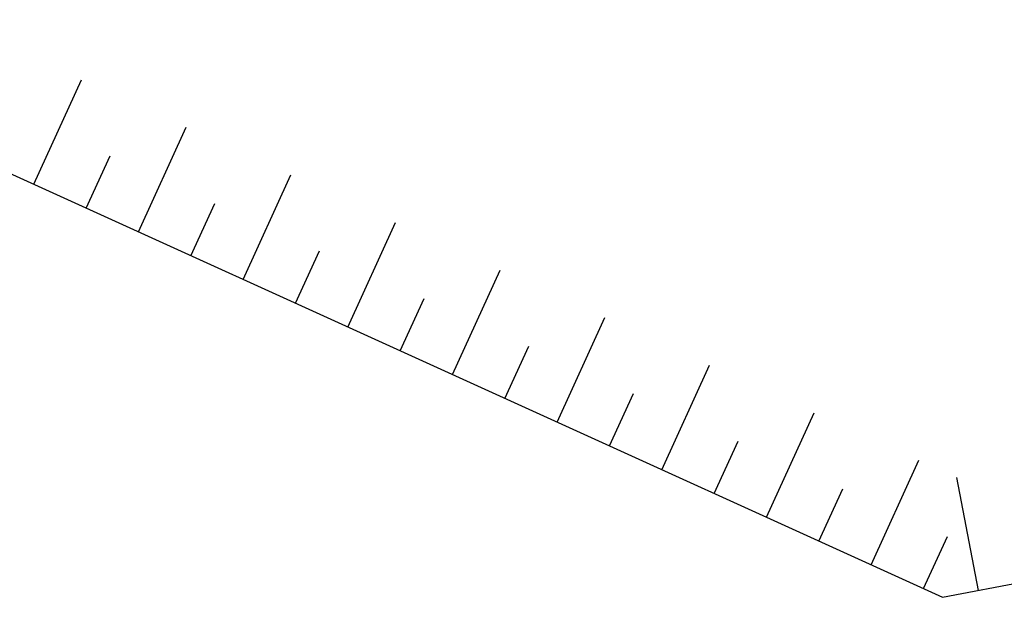
# Model space of a CAD drawing. Units: inches. Extents: x 422777 to 846128, y 2320131 to 4640455.
# Drawn here: x 423080 to 423088, y 2320215 to 2320220 of the extents above; entities that cross this region are included whole.
import ezdxf

# ---------------------------------------------------------------- set-up
doc = ezdxf.new("R2010")
doc.units = ezdxf.units.IN
doc.header["$MEASUREMENT"] = 0
doc.layers.add('TaLuy', color=165, linetype='Continuous')

msp = doc.modelspace()

# ---------------------------------------------------------------- linework, layer by layer
at = {"layer": 'TaLuy', "color": 0}
for p, q in [((423076.7775546697, 2320220.310888657, 47.92472176352405), (423087.831613839, 2320215.283707276, 47.92472176352405)), ((423081.7489004805, 2320218.050012655), (423082.1628814773, 2320218.960298179)), ((423081.7489004805, 2320218.050012655), (423082.1628814773, 2320218.960298179)), ((423081.7489004805, 2320218.050012655), (423082.1628814773, 2320218.960298179)), ((423081.7489004805, 2320218.050012655), (423082.1628814773, 2320218.960298179)), ((423081.7489004805, 2320218.050012655), (423082.1628814773, 2320218.960298179)), ((423081.7489004805, 2320218.050012655), (423082.1628814773, 2320218.960298179)), ((423081.7489004805, 2320218.050012655), (423082.1628814773, 2320218.960298179)), ((423081.7489004805, 2320218.050012655), (423082.1628814773, 2320218.960298179)), ((423081.7489004805, 2320218.050012655), (423082.1628814773, 2320218.960298179)), ((423081.7489004805, 2320218.050012655), (423082.1628814773, 2320218.960298179)), ((423081.7489004805, 2320218.050012655), (423082.1628814773, 2320218.960298179)), ((423081.7489004805, 2320218.050012655), (423082.1628814773, 2320218.960298179)), ((423081.7489004805, 2320218.050012655), (423082.1628814773, 2320218.960298179)), ((423081.7489004805, 2320218.050012655), (423082.1628814773, 2320218.960298179)), ((423081.7489004805, 2320218.050012655), (423082.1628814773, 2320218.960298179)), ((423081.7489004805, 2320218.050012655), (423082.1628814773, 2320218.960298179)), ((423081.2937577188, 2320218.257003154), (423081.5007482171, 2320218.712145915)), ((423081.2937577188, 2320218.257003154), (423081.5007482171, 2320218.712145915)), ((423081.2937577188, 2320218.257003154), (423081.5007482171, 2320218.712145915)), ((423081.2937577188, 2320218.257003154), (423081.5007482171, 2320218.712145915)), ((423081.2937577188, 2320218.257003154), (423081.5007482171, 2320218.712145915)), ((423081.2937577188, 2320218.257003154), (423081.5007482171, 2320218.712145915)), ((423081.2937577188, 2320218.257003154), (423081.5007482171, 2320218.712145915)), ((423081.2937577188, 2320218.257003154), (423081.5007482171, 2320218.712145915)), ((423081.2937577188, 2320218.257003154), (423081.5007482171, 2320218.712145915)), ((423081.2937577188, 2320218.257003154), (423081.5007482171, 2320218.712145915)), ((423081.2937577188, 2320218.257003154), (423081.5007482171, 2320218.712145915)), ((423081.2937577188, 2320218.257003154), (423081.5007482171, 2320218.712145915)), ((423081.2937577188, 2320218.257003154), (423081.5007482171, 2320218.712145915)), ((423081.2937577188, 2320218.257003154), (423081.5007482171, 2320218.712145915)), ((423081.2937577188, 2320218.257003154), (423081.5007482171, 2320218.712145915)), ((423081.2937577188, 2320218.257003154), (423081.5007482171, 2320218.712145915)), ((423084.4797570508, 2320216.808069664), (423084.8937380476, 2320217.718355188)), ((423084.4797570508, 2320216.808069664), (423084.8937380476, 2320217.718355188)), ((423084.4797570508, 2320216.808069664), (423084.8937380476, 2320217.718355188)), ((423084.4797570508, 2320216.808069664), (423084.8937380476, 2320217.718355188)), ((423084.4797570508, 2320216.808069664), (423084.8937380476, 2320217.718355188)), ((423084.4797570508, 2320216.808069664), (423084.8937380476, 2320217.718355188)), ((423084.4797570508, 2320216.808069664), (423084.8937380476, 2320217.718355188)), ((423084.4797570508, 2320216.808069664), (423084.8937380476, 2320217.718355188)), ((423084.4797570508, 2320216.808069664), (423084.8937380476, 2320217.718355188)), ((423084.4797570508, 2320216.808069664), (423084.8937380476, 2320217.718355188)), ((423084.4797570508, 2320216.808069664), (423084.8937380476, 2320217.718355188)), ((423084.4797570508, 2320216.808069664), (423084.8937380476, 2320217.718355188)), ((423084.4797570508, 2320216.808069664), (423084.8937380476, 2320217.718355188)), ((423084.4797570508, 2320216.808069664), (423084.8937380476, 2320217.718355188)), ((423084.4797570508, 2320216.808069664), (423084.8937380476, 2320217.718355188)), ((423084.4797570508, 2320216.808069664), (423084.8937380476, 2320217.718355188)), ((423085.8451853362, 2320216.18709817), (423086.0521758345, 2320216.642240931)), ((423085.8451853362, 2320216.18709817), (423086.0521758345, 2320216.642240931)), ((423085.8451853362, 2320216.18709817), (423086.0521758345, 2320216.642240931)), ((423085.8451853362, 2320216.18709817), (423086.0521758345, 2320216.642240931)), ((423085.8451853362, 2320216.18709817), (423086.0521758345, 2320216.642240931)), ((423085.8451853362, 2320216.18709817), (423086.0521758345, 2320216.642240931)), ((423085.8451853362, 2320216.18709817), (423086.0521758345, 2320216.642240931)), ((423085.8451853362, 2320216.18709817), (423086.0521758345, 2320216.642240931)), ((423085.8451853362, 2320216.18709817), (423086.0521758345, 2320216.642240931)), ((423085.8451853362, 2320216.18709817), (423086.0521758345, 2320216.642240931)), ((423085.8451853362, 2320216.18709817), (423086.0521758345, 2320216.642240931)), ((423085.8451853362, 2320216.18709817), (423086.0521758345, 2320216.642240931)), ((423085.8451853362, 2320216.18709817), (423086.0521758345, 2320216.642240931)), ((423085.8451853362, 2320216.18709817), (423086.0521758345, 2320216.642240931)), ((423085.8451853362, 2320216.18709817), (423086.0521758345, 2320216.642240931)), ((423085.8451853362, 2320216.18709817), (423086.0521758345, 2320216.642240931)), ((423087.2106136215, 2320215.566126674), (423087.6245946182, 2320216.476412198)), ((423087.2106136215, 2320215.566126674), (423087.6245946182, 2320216.476412198)), ((423087.2106136215, 2320215.566126674), (423087.6245946182, 2320216.476412198)), ((423087.2106136215, 2320215.566126674), (423087.6245946182, 2320216.476412198)), ((423087.2106136215, 2320215.566126674), (423087.6245946182, 2320216.476412198)), ((423087.2106136215, 2320215.566126674), (423087.6245946182, 2320216.476412198)), ((423087.2106136215, 2320215.566126674), (423087.6245946182, 2320216.476412198)), ((423087.2106136215, 2320215.566126674), (423087.6245946182, 2320216.476412198)), ((423087.2106136215, 2320215.566126674), (423087.6245946182, 2320216.476412198)), ((423087.2106136215, 2320215.566126674), (423087.6245946182, 2320216.476412198)), ((423087.2106136215, 2320215.566126674), (423087.6245946182, 2320216.476412198)), ((423087.2106136215, 2320215.566126674), (423087.6245946182, 2320216.476412198)), ((423087.2106136215, 2320215.566126674), (423087.6245946182, 2320216.476412198)), ((423087.2106136215, 2320215.566126674), (423087.6245946182, 2320216.476412198)), ((423087.2106136215, 2320215.566126674), (423087.6245946182, 2320216.476412198)), ((423087.2106136215, 2320215.566126674), (423087.6245946182, 2320216.476412198)), ((423087.831613839, 2320215.283707276, 47.92472176352405), (423094.062359409, 2320216.474233534, 47.92472176352405)), ((423088.1437630454, 2320215.343350512), (423087.9560854383, 2320216.325581196)), ((423088.1437630454, 2320215.343350512), (423087.9560854383, 2320216.325581196)), ((423088.1437630454, 2320215.343350512), (423087.9560854383, 2320216.325581196)), ((423088.1437630454, 2320215.343350512), (423087.9560854383, 2320216.325581196)), ((423088.1437630454, 2320215.343350512), (423087.9560854383, 2320216.325581196)), ((423088.1437630454, 2320215.343350512), (423087.9560854383, 2320216.325581196)), ((423088.1437630454, 2320215.343350512), (423087.9560854383, 2320216.325581196)), ((423088.1437630454, 2320215.343350512), (423087.9560854383, 2320216.325581196)), ((423088.1437630454, 2320215.343350512), (423087.9560854383, 2320216.325581196)), ((423088.1437630454, 2320215.343350512), (423087.9560854383, 2320216.325581196)), ((423088.1437630454, 2320215.343350512), (423087.9560854383, 2320216.325581196)), ((423088.1437630454, 2320215.343350512), (423087.9560854383, 2320216.325581196)), ((423088.1437630454, 2320215.343350512), (423087.9560854383, 2320216.325581196)), ((423088.1437630454, 2320215.343350512), (423087.9560854383, 2320216.325581196)), ((423088.1437630454, 2320215.343350512), (423087.9560854383, 2320216.325581196)), ((423088.1437630454, 2320215.343350512), (423087.9560854383, 2320216.325581196)), ((423087.6657563832, 2320215.359136176), (423087.8727468814, 2320215.814278937)), ((423087.6657563832, 2320215.359136176), (423087.8727468814, 2320215.814278937)), ((423087.6657563832, 2320215.359136176), (423087.8727468814, 2320215.814278937)), ((423087.6657563832, 2320215.359136176), (423087.8727468814, 2320215.814278937)), ((423087.6657563832, 2320215.359136176), (423087.8727468814, 2320215.814278937)), ((423087.6657563832, 2320215.359136176), (423087.8727468814, 2320215.814278937)), ((423087.6657563832, 2320215.359136176), (423087.8727468814, 2320215.814278937)), ((423087.6657563832, 2320215.359136176), (423087.8727468814, 2320215.814278937)), ((423087.6657563832, 2320215.359136176), (423087.8727468814, 2320215.814278937)), ((423087.6657563832, 2320215.359136176), (423087.8727468814, 2320215.814278937)), ((423087.6657563832, 2320215.359136176), (423087.8727468814, 2320215.814278937)), ((423087.6657563832, 2320215.359136176), (423087.8727468814, 2320215.814278937)), ((423087.6657563832, 2320215.359136176), (423087.8727468814, 2320215.814278937)), ((423087.6657563832, 2320215.359136176), (423087.8727468814, 2320215.814278937)), ((423087.6657563832, 2320215.359136176), (423087.8727468814, 2320215.814278937)), ((423087.6657563832, 2320215.359136176), (423087.8727468814, 2320215.814278937))]:
    msp.add_line(p, q, dxfattribs=at)
at = {"layer": 'TaLuy', "color": 0, "extrusion": (0.9102855234758316, -0.4139809968468738, 0)}
for p, q in [((423079.9283294335, 2320218.877974649), (423080.3423104304, 2320219.788260173)), ((423079.9283294335, 2320218.877974649), (423080.3423104304, 2320219.788260173)), ((423079.9283294335, 2320218.877974649), (423080.3423104304, 2320219.788260173)), ((423079.9283294335, 2320218.877974649), (423080.3423104304, 2320219.788260173)), ((423079.9283294335, 2320218.877974649), (423080.3423104304, 2320219.788260173)), ((423079.9283294335, 2320218.877974649), (423080.3423104304, 2320219.788260173)), ((423079.9283294335, 2320218.877974649), (423080.3423104304, 2320219.788260173)), ((423079.9283294335, 2320218.877974649), (423080.3423104304, 2320219.788260173)), ((423079.9283294335, 2320218.877974649), (423080.3423104304, 2320219.788260173)), ((423079.9283294335, 2320218.877974649), (423080.3423104304, 2320219.788260173)), ((423079.9283294335, 2320218.877974649), (423080.3423104304, 2320219.788260173)), ((423079.9283294335, 2320218.877974649), (423080.3423104304, 2320219.788260173)), ((423079.9283294335, 2320218.877974649), (423080.3423104304, 2320219.788260173)), ((423079.9283294335, 2320218.877974649), (423080.3423104304, 2320219.788260173)), ((423079.9283294335, 2320218.877974649), (423080.3423104304, 2320219.788260173)), ((423079.9283294335, 2320218.877974649), (423080.3423104304, 2320219.788260173)), ((423080.8386149571, 2320218.463993653), (423081.2525959537, 2320219.374279175)), ((423080.8386149571, 2320218.463993653), (423081.2525959537, 2320219.374279175)), ((423080.8386149571, 2320218.463993653), (423081.2525959537, 2320219.374279175)), ((423080.8386149571, 2320218.463993653), (423081.2525959537, 2320219.374279175)), ((423080.8386149571, 2320218.463993653), (423081.2525959537, 2320219.374279175)), ((423080.8386149571, 2320218.463993653), (423081.2525959537, 2320219.374279175)), ((423080.8386149571, 2320218.463993653), (423081.2525959537, 2320219.374279175)), ((423080.8386149571, 2320218.463993653), (423081.2525959537, 2320219.374279175)), ((423080.8386149571, 2320218.463993653), (423081.2525959537, 2320219.374279175)), ((423080.8386149571, 2320218.463993653), (423081.2525959537, 2320219.374279175)), ((423080.8386149571, 2320218.463993653), (423081.2525959537, 2320219.374279175)), ((423080.8386149571, 2320218.463993653), (423081.2525959537, 2320219.374279175)), ((423080.8386149571, 2320218.463993653), (423081.2525959537, 2320219.374279175)), ((423080.8386149571, 2320218.463993653), (423081.2525959537, 2320219.374279175)), ((423080.8386149571, 2320218.463993653), (423081.2525959537, 2320219.374279175)), ((423080.8386149571, 2320218.463993653), (423081.2525959537, 2320219.374279175)), ((423082.659186004, 2320217.636031658), (423083.0731670008, 2320218.546317182)), ((423082.659186004, 2320217.636031658), (423083.0731670008, 2320218.546317182)), ((423082.659186004, 2320217.636031658), (423083.0731670008, 2320218.546317182)), ((423082.659186004, 2320217.636031658), (423083.0731670008, 2320218.546317182)), ((423082.659186004, 2320217.636031658), (423083.0731670008, 2320218.546317182)), ((423082.659186004, 2320217.636031658), (423083.0731670008, 2320218.546317182)), ((423082.659186004, 2320217.636031658), (423083.0731670008, 2320218.546317182)), ((423082.659186004, 2320217.636031658), (423083.0731670008, 2320218.546317182)), ((423082.659186004, 2320217.636031658), (423083.0731670008, 2320218.546317182)), ((423082.659186004, 2320217.636031658), (423083.0731670008, 2320218.546317182)), ((423082.659186004, 2320217.636031658), (423083.0731670008, 2320218.546317182)), ((423082.659186004, 2320217.636031658), (423083.0731670008, 2320218.546317182)), ((423082.659186004, 2320217.636031658), (423083.0731670008, 2320218.546317182)), ((423082.659186004, 2320217.636031658), (423083.0731670008, 2320218.546317182)), ((423082.659186004, 2320217.636031658), (423083.0731670008, 2320218.546317182)), ((423082.659186004, 2320217.636031658), (423083.0731670008, 2320218.546317182)), ((423086.3003280979, 2320215.980107672), (423086.7143090948, 2320216.890393195)), ((423086.3003280979, 2320215.980107672), (423086.7143090948, 2320216.890393195)), ((423086.3003280979, 2320215.980107672), (423086.7143090948, 2320216.890393195)), ((423086.3003280979, 2320215.980107672), (423086.7143090948, 2320216.890393195)), ((423086.3003280979, 2320215.980107672), (423086.7143090948, 2320216.890393195)), ((423086.3003280979, 2320215.980107672), (423086.7143090948, 2320216.890393195)), ((423086.3003280979, 2320215.980107672), (423086.7143090948, 2320216.890393195)), ((423086.3003280979, 2320215.980107672), (423086.7143090948, 2320216.890393195)), ((423086.3003280979, 2320215.980107672), (423086.7143090948, 2320216.890393195)), ((423086.3003280979, 2320215.980107672), (423086.7143090948, 2320216.890393195)), ((423086.3003280979, 2320215.980107672), (423086.7143090948, 2320216.890393195)), ((423086.3003280979, 2320215.980107672), (423086.7143090948, 2320216.890393195)), ((423086.3003280979, 2320215.980107672), (423086.7143090948, 2320216.890393195)), ((423086.3003280979, 2320215.980107672), (423086.7143090948, 2320216.890393195)), ((423086.3003280979, 2320215.980107672), (423086.7143090948, 2320216.890393195)), ((423086.3003280979, 2320215.980107672), (423086.7143090948, 2320216.890393195))]:
    msp.add_line(p, q, dxfattribs=at)
at = {"layer": 'TaLuy', "color": 0, "extrusion": (0.9102855235898307, -0.4139809965962059, 0)}
for p, q in [((423080.3834721951, 2320218.67098415), (423080.5904626938, 2320219.126126913)), ((423080.3834721951, 2320218.67098415), (423080.5904626938, 2320219.126126913)), ((423080.3834721951, 2320218.67098415), (423080.5904626938, 2320219.126126913)), ((423080.3834721951, 2320218.67098415), (423080.5904626938, 2320219.126126913)), ((423080.3834721951, 2320218.67098415), (423080.5904626938, 2320219.126126913)), ((423080.3834721951, 2320218.67098415), (423080.5904626938, 2320219.126126913)), ((423080.3834721951, 2320218.67098415), (423080.5904626938, 2320219.126126913)), ((423080.3834721951, 2320218.67098415), (423080.5904626938, 2320219.126126913)), ((423080.3834721951, 2320218.67098415), (423080.5904626938, 2320219.126126913)), ((423080.3834721951, 2320218.67098415), (423080.5904626938, 2320219.126126913)), ((423080.3834721951, 2320218.67098415), (423080.5904626938, 2320219.126126913)), ((423080.3834721951, 2320218.67098415), (423080.5904626938, 2320219.126126913)), ((423080.3834721951, 2320218.67098415), (423080.5904626938, 2320219.126126913)), ((423080.3834721951, 2320218.67098415), (423080.5904626938, 2320219.126126913)), ((423080.3834721951, 2320218.67098415), (423080.5904626938, 2320219.126126913)), ((423080.3834721951, 2320218.67098415), (423080.5904626938, 2320219.126126913)), ((423086.7554708599, 2320215.773117173), (423086.962461358, 2320216.228259934)), ((423086.7554708599, 2320215.773117173), (423086.962461358, 2320216.228259934)), ((423086.7554708599, 2320215.773117173), (423086.962461358, 2320216.228259934)), ((423086.7554708599, 2320215.773117173), (423086.962461358, 2320216.228259934)), ((423086.7554708599, 2320215.773117173), (423086.962461358, 2320216.228259934)), ((423086.7554708599, 2320215.773117173), (423086.962461358, 2320216.228259934)), ((423086.7554708599, 2320215.773117173), (423086.962461358, 2320216.228259934)), ((423086.7554708599, 2320215.773117173), (423086.962461358, 2320216.228259934)), ((423086.7554708599, 2320215.773117173), (423086.962461358, 2320216.228259934)), ((423086.7554708599, 2320215.773117173), (423086.962461358, 2320216.228259934)), ((423086.7554708599, 2320215.773117173), (423086.962461358, 2320216.228259934)), ((423086.7554708599, 2320215.773117173), (423086.962461358, 2320216.228259934)), ((423086.7554708599, 2320215.773117173), (423086.962461358, 2320216.228259934)), ((423086.7554708599, 2320215.773117173), (423086.962461358, 2320216.228259934)), ((423086.7554708599, 2320215.773117173), (423086.962461358, 2320216.228259934)), ((423086.7554708599, 2320215.773117173), (423086.962461358, 2320216.228259934))]:
    msp.add_line(p, q, dxfattribs=at)
at = {"layer": 'TaLuy', "color": 0, "extrusion": (0.9102855234318684, -0.4139809969435425, 0)}
for p, q in [((423082.2040432424, 2320217.843022157), (423082.4110337408, 2320218.298164919)), ((423082.2040432424, 2320217.843022157), (423082.4110337408, 2320218.298164919)), ((423082.2040432424, 2320217.843022157), (423082.4110337408, 2320218.298164919)), ((423082.2040432424, 2320217.843022157), (423082.4110337408, 2320218.298164919)), ((423082.2040432424, 2320217.843022157), (423082.4110337408, 2320218.298164919)), ((423082.2040432424, 2320217.843022157), (423082.4110337408, 2320218.298164919)), ((423082.2040432424, 2320217.843022157), (423082.4110337408, 2320218.298164919)), ((423082.2040432424, 2320217.843022157), (423082.4110337408, 2320218.298164919)), ((423082.2040432424, 2320217.843022157), (423082.4110337408, 2320218.298164919)), ((423082.2040432424, 2320217.843022157), (423082.4110337408, 2320218.298164919)), ((423082.2040432424, 2320217.843022157), (423082.4110337408, 2320218.298164919)), ((423082.2040432424, 2320217.843022157), (423082.4110337408, 2320218.298164919)), ((423082.2040432424, 2320217.843022157), (423082.4110337408, 2320218.298164919)), ((423082.2040432424, 2320217.843022157), (423082.4110337408, 2320218.298164919)), ((423082.2040432424, 2320217.843022157), (423082.4110337408, 2320218.298164919)), ((423082.2040432424, 2320217.843022157), (423082.4110337408, 2320218.298164919)), ((423083.5694715276, 2320217.222050662), (423083.9834525245, 2320218.132336185)), ((423083.5694715276, 2320217.222050662), (423083.9834525245, 2320218.132336185)), ((423083.5694715276, 2320217.222050662), (423083.9834525245, 2320218.132336185)), ((423083.5694715276, 2320217.222050662), (423083.9834525245, 2320218.132336185)), ((423083.5694715276, 2320217.222050662), (423083.9834525245, 2320218.132336185)), ((423083.5694715276, 2320217.222050662), (423083.9834525245, 2320218.132336185)), ((423083.5694715276, 2320217.222050662), (423083.9834525245, 2320218.132336185)), ((423083.5694715276, 2320217.222050662), (423083.9834525245, 2320218.132336185)), ((423083.5694715276, 2320217.222050662), (423083.9834525245, 2320218.132336185)), ((423083.5694715276, 2320217.222050662), (423083.9834525245, 2320218.132336185)), ((423083.5694715276, 2320217.222050662), (423083.9834525245, 2320218.132336185)), ((423083.5694715276, 2320217.222050662), (423083.9834525245, 2320218.132336185)), ((423083.5694715276, 2320217.222050662), (423083.9834525245, 2320218.132336185)), ((423083.5694715276, 2320217.222050662), (423083.9834525245, 2320218.132336185)), ((423083.5694715276, 2320217.222050662), (423083.9834525245, 2320218.132336185)), ((423083.5694715276, 2320217.222050662), (423083.9834525245, 2320218.132336185)), ((423084.0246142891, 2320217.015060163), (423084.2316047876, 2320217.470202925)), ((423084.0246142891, 2320217.015060163), (423084.2316047876, 2320217.470202925)), ((423084.0246142891, 2320217.015060163), (423084.2316047876, 2320217.470202925)), ((423084.0246142891, 2320217.015060163), (423084.2316047876, 2320217.470202925)), ((423084.0246142891, 2320217.015060163), (423084.2316047876, 2320217.470202925)), ((423084.0246142891, 2320217.015060163), (423084.2316047876, 2320217.470202925)), ((423084.0246142891, 2320217.015060163), (423084.2316047876, 2320217.470202925)), ((423084.0246142891, 2320217.015060163), (423084.2316047876, 2320217.470202925)), ((423084.0246142891, 2320217.015060163), (423084.2316047876, 2320217.470202925)), ((423084.0246142891, 2320217.015060163), (423084.2316047876, 2320217.470202925)), ((423084.0246142891, 2320217.015060163), (423084.2316047876, 2320217.470202925)), ((423084.0246142891, 2320217.015060163), (423084.2316047876, 2320217.470202925)), ((423084.0246142891, 2320217.015060163), (423084.2316047876, 2320217.470202925)), ((423084.0246142891, 2320217.015060163), (423084.2316047876, 2320217.470202925)), ((423084.0246142891, 2320217.015060163), (423084.2316047876, 2320217.470202925)), ((423084.0246142891, 2320217.015060163), (423084.2316047876, 2320217.470202925))]:
    msp.add_line(p, q, dxfattribs=at)
at = {"layer": 'TaLuy', "color": 0, "extrusion": (0.910285523747793, -0.4139809962488692, 0)}
msp.add_line((423083.1143287659, 2320217.42904116), (423083.3213192642, 2320217.884183922), dxfattribs=at)
msp.add_line((423083.1143287659, 2320217.42904116), (423083.3213192642, 2320217.884183922), dxfattribs=at)
msp.add_line((423083.1143287659, 2320217.42904116), (423083.3213192642, 2320217.884183922), dxfattribs=at)
msp.add_line((423083.1143287659, 2320217.42904116), (423083.3213192642, 2320217.884183922), dxfattribs=at)
msp.add_line((423083.1143287659, 2320217.42904116), (423083.3213192642, 2320217.884183922), dxfattribs=at)
msp.add_line((423083.1143287659, 2320217.42904116), (423083.3213192642, 2320217.884183922), dxfattribs=at)
msp.add_line((423083.1143287659, 2320217.42904116), (423083.3213192642, 2320217.884183922), dxfattribs=at)
msp.add_line((423083.1143287659, 2320217.42904116), (423083.3213192642, 2320217.884183922), dxfattribs=at)
msp.add_line((423083.1143287659, 2320217.42904116), (423083.3213192642, 2320217.884183922), dxfattribs=at)
msp.add_line((423083.1143287659, 2320217.42904116), (423083.3213192642, 2320217.884183922), dxfattribs=at)
msp.add_line((423083.1143287659, 2320217.42904116), (423083.3213192642, 2320217.884183922), dxfattribs=at)
msp.add_line((423083.1143287659, 2320217.42904116), (423083.3213192642, 2320217.884183922), dxfattribs=at)
msp.add_line((423083.1143287659, 2320217.42904116), (423083.3213192642, 2320217.884183922), dxfattribs=at)
msp.add_line((423083.1143287659, 2320217.42904116), (423083.3213192642, 2320217.884183922), dxfattribs=at)
msp.add_line((423083.1143287659, 2320217.42904116), (423083.3213192642, 2320217.884183922), dxfattribs=at)
msp.add_line((423083.1143287659, 2320217.42904116), (423083.3213192642, 2320217.884183922), dxfattribs=at)
at = {"layer": 'TaLuy', "color": 0, "extrusion": (0.9102855235108495, -0.4139809967698743, 0)}
msp.add_line((423085.3900425744, 2320216.394088667), (423085.804023571, 2320217.30437419), dxfattribs=at)
msp.add_line((423085.3900425744, 2320216.394088667), (423085.804023571, 2320217.30437419), dxfattribs=at)
msp.add_line((423085.3900425744, 2320216.394088667), (423085.804023571, 2320217.30437419), dxfattribs=at)
msp.add_line((423085.3900425744, 2320216.394088667), (423085.804023571, 2320217.30437419), dxfattribs=at)
msp.add_line((423085.3900425744, 2320216.394088667), (423085.804023571, 2320217.30437419), dxfattribs=at)
msp.add_line((423085.3900425744, 2320216.394088667), (423085.804023571, 2320217.30437419), dxfattribs=at)
msp.add_line((423085.3900425744, 2320216.394088667), (423085.804023571, 2320217.30437419), dxfattribs=at)
msp.add_line((423085.3900425744, 2320216.394088667), (423085.804023571, 2320217.30437419), dxfattribs=at)
msp.add_line((423085.3900425744, 2320216.394088667), (423085.804023571, 2320217.30437419), dxfattribs=at)
msp.add_line((423085.3900425744, 2320216.394088667), (423085.804023571, 2320217.30437419), dxfattribs=at)
msp.add_line((423085.3900425744, 2320216.394088667), (423085.804023571, 2320217.30437419), dxfattribs=at)
msp.add_line((423085.3900425744, 2320216.394088667), (423085.804023571, 2320217.30437419), dxfattribs=at)
msp.add_line((423085.3900425744, 2320216.394088667), (423085.804023571, 2320217.30437419), dxfattribs=at)
msp.add_line((423085.3900425744, 2320216.394088667), (423085.804023571, 2320217.30437419), dxfattribs=at)
msp.add_line((423085.3900425744, 2320216.394088667), (423085.804023571, 2320217.30437419), dxfattribs=at)
msp.add_line((423085.3900425744, 2320216.394088667), (423085.804023571, 2320217.30437419), dxfattribs=at)
at = {"layer": 'TaLuy', "color": 0, "extrusion": (0.9102855232739061, -0.4139809972908793, 0)}
msp.add_line((423084.9348998127, 2320216.601079167), (423085.1418903112, 2320217.056221928), dxfattribs=at)
msp.add_line((423084.9348998127, 2320216.601079167), (423085.1418903112, 2320217.056221928), dxfattribs=at)
msp.add_line((423084.9348998127, 2320216.601079167), (423085.1418903112, 2320217.056221928), dxfattribs=at)
msp.add_line((423084.9348998127, 2320216.601079167), (423085.1418903112, 2320217.056221928), dxfattribs=at)
msp.add_line((423084.9348998127, 2320216.601079167), (423085.1418903112, 2320217.056221928), dxfattribs=at)
msp.add_line((423084.9348998127, 2320216.601079167), (423085.1418903112, 2320217.056221928), dxfattribs=at)
msp.add_line((423084.9348998127, 2320216.601079167), (423085.1418903112, 2320217.056221928), dxfattribs=at)
msp.add_line((423084.9348998127, 2320216.601079167), (423085.1418903112, 2320217.056221928), dxfattribs=at)
msp.add_line((423084.9348998127, 2320216.601079167), (423085.1418903112, 2320217.056221928), dxfattribs=at)
msp.add_line((423084.9348998127, 2320216.601079167), (423085.1418903112, 2320217.056221928), dxfattribs=at)
msp.add_line((423084.9348998127, 2320216.601079167), (423085.1418903112, 2320217.056221928), dxfattribs=at)
msp.add_line((423084.9348998127, 2320216.601079167), (423085.1418903112, 2320217.056221928), dxfattribs=at)
msp.add_line((423084.9348998127, 2320216.601079167), (423085.1418903112, 2320217.056221928), dxfattribs=at)
msp.add_line((423084.9348998127, 2320216.601079167), (423085.1418903112, 2320217.056221928), dxfattribs=at)
msp.add_line((423084.9348998127, 2320216.601079167), (423085.1418903112, 2320217.056221928), dxfattribs=at)
msp.add_line((423084.9348998127, 2320216.601079167), (423085.1418903112, 2320217.056221928), dxfattribs=at)
at = {"layer": 'TaLuy', "color": 0, "extrusion": (0.9102855234758316, -0.4139809968468738, 0)}
for elevation in [-575402.9899754048, -575402.9899754048, -575402.9899754048, -575402.9899754048, -575402.9899754048, -575402.9899754048, -575402.9899754048, -575402.9899754048, -575402.9899754048, -575402.9899754048, -575402.9899754048, -575402.9899754048, -575402.9899754048, -575402.9899754048, -575402.9899754048, -575402.9899754048, -575401.9899754048, -575401.9899754048, -575401.9899754048, -575401.9899754048, -575401.9899754048, -575401.9899754048, -575401.9899754048, -575401.9899754048, -575401.9899754048, -575401.9899754048, -575401.9899754048, -575401.9899754048, -575401.9899754048, -575401.9899754048, -575401.9899754048, -575401.9899754048, -575399.9899754046, -575399.9899754046, -575399.9899754046, -575399.9899754046, -575399.9899754046, -575399.9899754046, -575399.9899754046, -575399.9899754046, -575399.9899754046, -575399.9899754046, -575399.9899754046, -575399.9899754046, -575399.9899754046, -575399.9899754046, -575399.9899754046, -575399.9899754046, -575395.9899754048, -575395.9899754048, -575395.9899754048, -575395.9899754048, -575395.9899754048, -575395.9899754048, -575395.9899754048, -575395.9899754048, -575395.9899754048, -575395.9899754048, -575395.9899754048, -575395.9899754048, -575395.9899754048, -575395.9899754048, -575395.9899754048, -575395.9899754048]:
    msp.add_lwpolyline([(2287208.706391383, 0), (2287209.706391383, 0)], dxfattribs=dict(at, elevation=elevation))
at = {"layer": 'TaLuy', "color": 0, "extrusion": (0.9102855235898307, -0.4139809965962059, 0)}
for points, elevation in [([(2287208.706549833, 0), (2287209.206549834, 0)], -575402.4893455695), ([(2287208.706549833, 0), (2287209.206549834, 0)], -575402.4893455695), ([(2287208.706549833, 0), (2287209.206549834, 0)], -575402.4893455695), ([(2287208.706549833, 0), (2287209.206549834, 0)], -575402.4893455695), ([(2287208.706549833, 0), (2287209.206549834, 0)], -575402.4893455695), ([(2287208.706549833, 0), (2287209.206549834, 0)], -575402.4893455695), ([(2287208.706549833, 0), (2287209.206549834, 0)], -575402.4893455695), ([(2287208.706549833, 0), (2287209.206549834, 0)], -575402.4893455695), ([(2287208.706549833, 0), (2287209.206549834, 0)], -575402.4893455695), ([(2287208.706549833, 0), (2287209.206549834, 0)], -575402.4893455695), ([(2287208.706549833, 0), (2287209.206549834, 0)], -575402.4893455695), ([(2287208.706549833, 0), (2287209.206549834, 0)], -575402.4893455695), ([(2287208.706549833, 0), (2287209.206549834, 0)], -575402.4893455695), ([(2287208.706549833, 0), (2287209.206549834, 0)], -575402.4893455695), ([(2287208.706549833, 0), (2287209.206549834, 0)], -575402.4893455695), ([(2287208.706549833, 0), (2287209.206549834, 0)], -575402.4893455695), ([(2287208.706549832, 0), (2287209.206549831, 0)], -575395.4893455694), ([(2287208.706549832, 0), (2287209.206549831, 0)], -575395.4893455694), ([(2287208.706549832, 0), (2287209.206549831, 0)], -575395.4893455694), ([(2287208.706549832, 0), (2287209.206549831, 0)], -575395.4893455694), ([(2287208.706549832, 0), (2287209.206549831, 0)], -575395.4893455694), ([(2287208.706549832, 0), (2287209.206549831, 0)], -575395.4893455694), ([(2287208.706549832, 0), (2287209.206549831, 0)], -575395.4893455694), ([(2287208.706549832, 0), (2287209.206549831, 0)], -575395.4893455694), ([(2287208.706549832, 0), (2287209.206549831, 0)], -575395.4893455694), ([(2287208.706549832, 0), (2287209.206549831, 0)], -575395.4893455694), ([(2287208.706549832, 0), (2287209.206549831, 0)], -575395.4893455694), ([(2287208.706549832, 0), (2287209.206549831, 0)], -575395.4893455694), ([(2287208.706549832, 0), (2287209.206549831, 0)], -575395.4893455694), ([(2287208.706549832, 0), (2287209.206549831, 0)], -575395.4893455694), ([(2287208.706549832, 0), (2287209.206549831, 0)], -575395.4893455694), ([(2287208.706549832, 0), (2287209.206549831, 0)], -575395.4893455694)]:
    msp.add_lwpolyline(points, dxfattribs=dict(at, elevation=elevation))
at = {"layer": 'TaLuy', "color": 0}
for points in [[(423081.7489004805, 2320218.050012655), (423082.1628814773, 2320218.960298179)], [(423081.7489004805, 2320218.050012655), (423082.1628814773, 2320218.960298179)], [(423081.7489004805, 2320218.050012655), (423082.1628814773, 2320218.960298179)], [(423081.7489004805, 2320218.050012655), (423082.1628814773, 2320218.960298179)], [(423081.7489004805, 2320218.050012655), (423082.1628814773, 2320218.960298179)], [(423081.7489004805, 2320218.050012655), (423082.1628814773, 2320218.960298179)], [(423081.7489004805, 2320218.050012655), (423082.1628814773, 2320218.960298179)], [(423081.7489004805, 2320218.050012655), (423082.1628814773, 2320218.960298179)], [(423081.7489004805, 2320218.050012655), (423082.1628814773, 2320218.960298179)], [(423081.7489004805, 2320218.050012655), (423082.1628814773, 2320218.960298179)], [(423081.7489004805, 2320218.050012655), (423082.1628814773, 2320218.960298179)], [(423081.7489004805, 2320218.050012655), (423082.1628814773, 2320218.960298179)], [(423081.7489004805, 2320218.050012655), (423082.1628814773, 2320218.960298179)], [(423081.7489004805, 2320218.050012655), (423082.1628814773, 2320218.960298179)], [(423081.7489004805, 2320218.050012655), (423082.1628814773, 2320218.960298179)], [(423081.7489004805, 2320218.050012655), (423082.1628814773, 2320218.960298179)], [(423081.2937577188, 2320218.257003154), (423081.5007482171, 2320218.712145915)], [(423081.2937577188, 2320218.257003154), (423081.5007482171, 2320218.712145915)], [(423081.2937577188, 2320218.257003154), (423081.5007482171, 2320218.712145915)], [(423081.2937577188, 2320218.257003154), (423081.5007482171, 2320218.712145915)], [(423081.2937577188, 2320218.257003154), (423081.5007482171, 2320218.712145915)], [(423081.2937577188, 2320218.257003154), (423081.5007482171, 2320218.712145915)], [(423081.2937577188, 2320218.257003154), (423081.5007482171, 2320218.712145915)], [(423081.2937577188, 2320218.257003154), (423081.5007482171, 2320218.712145915)], [(423081.2937577188, 2320218.257003154), (423081.5007482171, 2320218.712145915)], [(423081.2937577188, 2320218.257003154), (423081.5007482171, 2320218.712145915)], [(423081.2937577188, 2320218.257003154), (423081.5007482171, 2320218.712145915)], [(423081.2937577188, 2320218.257003154), (423081.5007482171, 2320218.712145915)], [(423081.2937577188, 2320218.257003154), (423081.5007482171, 2320218.712145915)], [(423081.2937577188, 2320218.257003154), (423081.5007482171, 2320218.712145915)], [(423081.2937577188, 2320218.257003154), (423081.5007482171, 2320218.712145915)], [(423081.2937577188, 2320218.257003154), (423081.5007482171, 2320218.712145915)], [(423084.4797570508, 2320216.808069664), (423084.8937380476, 2320217.718355188)], [(423084.4797570508, 2320216.808069664), (423084.8937380476, 2320217.718355188)], [(423084.4797570508, 2320216.808069664), (423084.8937380476, 2320217.718355188)], [(423084.4797570508, 2320216.808069664), (423084.8937380476, 2320217.718355188)], [(423084.4797570508, 2320216.808069664), (423084.8937380476, 2320217.718355188)], [(423084.4797570508, 2320216.808069664), (423084.8937380476, 2320217.718355188)], [(423084.4797570508, 2320216.808069664), (423084.8937380476, 2320217.718355188)], [(423084.4797570508, 2320216.808069664), (423084.8937380476, 2320217.718355188)], [(423084.4797570508, 2320216.808069664), (423084.8937380476, 2320217.718355188)], [(423084.4797570508, 2320216.808069664), (423084.8937380476, 2320217.718355188)], [(423084.4797570508, 2320216.808069664), (423084.8937380476, 2320217.718355188)], [(423084.4797570508, 2320216.808069664), (423084.8937380476, 2320217.718355188)], [(423084.4797570508, 2320216.808069664), (423084.8937380476, 2320217.718355188)], [(423084.4797570508, 2320216.808069664), (423084.8937380476, 2320217.718355188)], [(423084.4797570508, 2320216.808069664), (423084.8937380476, 2320217.718355188)], [(423084.4797570508, 2320216.808069664), (423084.8937380476, 2320217.718355188)], [(423085.8451853362, 2320216.18709817), (423086.0521758345, 2320216.642240931)], [(423085.8451853362, 2320216.18709817), (423086.0521758345, 2320216.642240931)], [(423085.8451853362, 2320216.18709817), (423086.0521758345, 2320216.642240931)], [(423085.8451853362, 2320216.18709817), (423086.0521758345, 2320216.642240931)], [(423085.8451853362, 2320216.18709817), (423086.0521758345, 2320216.642240931)], [(423085.8451853362, 2320216.18709817), (423086.0521758345, 2320216.642240931)], [(423085.8451853362, 2320216.18709817), (423086.0521758345, 2320216.642240931)], [(423085.8451853362, 2320216.18709817), (423086.0521758345, 2320216.642240931)], [(423085.8451853362, 2320216.18709817), (423086.0521758345, 2320216.642240931)], [(423085.8451853362, 2320216.18709817), (423086.0521758345, 2320216.642240931)], [(423085.8451853362, 2320216.18709817), (423086.0521758345, 2320216.642240931)], [(423085.8451853362, 2320216.18709817), (423086.0521758345, 2320216.642240931)], [(423085.8451853362, 2320216.18709817), (423086.0521758345, 2320216.642240931)], [(423085.8451853362, 2320216.18709817), (423086.0521758345, 2320216.642240931)], [(423085.8451853362, 2320216.18709817), (423086.0521758345, 2320216.642240931)], [(423085.8451853362, 2320216.18709817), (423086.0521758345, 2320216.642240931)], [(423087.2106136215, 2320215.566126674), (423087.6245946182, 2320216.476412198)], [(423087.2106136215, 2320215.566126674), (423087.6245946182, 2320216.476412198)], [(423087.2106136215, 2320215.566126674), (423087.6245946182, 2320216.476412198)], [(423087.2106136215, 2320215.566126674), (423087.6245946182, 2320216.476412198)], [(423087.2106136215, 2320215.566126674), (423087.6245946182, 2320216.476412198)], [(423087.2106136215, 2320215.566126674), (423087.6245946182, 2320216.476412198)], [(423087.2106136215, 2320215.566126674), (423087.6245946182, 2320216.476412198)], [(423087.2106136215, 2320215.566126674), (423087.6245946182, 2320216.476412198)], [(423087.2106136215, 2320215.566126674), (423087.6245946182, 2320216.476412198)], [(423087.2106136215, 2320215.566126674), (423087.6245946182, 2320216.476412198)], [(423087.2106136215, 2320215.566126674), (423087.6245946182, 2320216.476412198)], [(423087.2106136215, 2320215.566126674), (423087.6245946182, 2320216.476412198)], [(423087.2106136215, 2320215.566126674), (423087.6245946182, 2320216.476412198)], [(423087.2106136215, 2320215.566126674), (423087.6245946182, 2320216.476412198)], [(423087.2106136215, 2320215.566126674), (423087.6245946182, 2320216.476412198)], [(423087.2106136215, 2320215.566126674), (423087.6245946182, 2320216.476412198)], [(423088.1437630454, 2320215.343350512), (423087.9560854383, 2320216.325581196)], [(423088.1437630454, 2320215.343350512), (423087.9560854383, 2320216.325581196)], [(423088.1437630454, 2320215.343350512), (423087.9560854383, 2320216.325581196)], [(423088.1437630454, 2320215.343350512), (423087.9560854383, 2320216.325581196)], [(423088.1437630454, 2320215.343350512), (423087.9560854383, 2320216.325581196)], [(423088.1437630454, 2320215.343350512), (423087.9560854383, 2320216.325581196)], [(423088.1437630454, 2320215.343350512), (423087.9560854383, 2320216.325581196)], [(423088.1437630454, 2320215.343350512), (423087.9560854383, 2320216.325581196)], [(423088.1437630454, 2320215.343350512), (423087.9560854383, 2320216.325581196)], [(423088.1437630454, 2320215.343350512), (423087.9560854383, 2320216.325581196)], [(423088.1437630454, 2320215.343350512), (423087.9560854383, 2320216.325581196)], [(423088.1437630454, 2320215.343350512), (423087.9560854383, 2320216.325581196)], [(423088.1437630454, 2320215.343350512), (423087.9560854383, 2320216.325581196)], [(423088.1437630454, 2320215.343350512), (423087.9560854383, 2320216.325581196)], [(423088.1437630454, 2320215.343350512), (423087.9560854383, 2320216.325581196)], [(423088.1437630454, 2320215.343350512), (423087.9560854383, 2320216.325581196)], [(423087.6657563832, 2320215.359136176), (423087.8727468814, 2320215.814278937)], [(423087.6657563832, 2320215.359136176), (423087.8727468814, 2320215.814278937)], [(423087.6657563832, 2320215.359136176), (423087.8727468814, 2320215.814278937)], [(423087.6657563832, 2320215.359136176), (423087.8727468814, 2320215.814278937)], [(423087.6657563832, 2320215.359136176), (423087.8727468814, 2320215.814278937)], [(423087.6657563832, 2320215.359136176), (423087.8727468814, 2320215.814278937)], [(423087.6657563832, 2320215.359136176), (423087.8727468814, 2320215.814278937)], [(423087.6657563832, 2320215.359136176), (423087.8727468814, 2320215.814278937)], [(423087.6657563832, 2320215.359136176), (423087.8727468814, 2320215.814278937)], [(423087.6657563832, 2320215.359136176), (423087.8727468814, 2320215.814278937)], [(423087.6657563832, 2320215.359136176), (423087.8727468814, 2320215.814278937)], [(423087.6657563832, 2320215.359136176), (423087.8727468814, 2320215.814278937)], [(423087.6657563832, 2320215.359136176), (423087.8727468814, 2320215.814278937)], [(423087.6657563832, 2320215.359136176), (423087.8727468814, 2320215.814278937)], [(423087.6657563832, 2320215.359136176), (423087.8727468814, 2320215.814278937)], [(423087.6657563832, 2320215.359136176), (423087.8727468814, 2320215.814278937)]]:
    msp.add_lwpolyline(points, dxfattribs=at)
at = {"layer": 'TaLuy', "color": 0, "extrusion": (0.9102855234318684, -0.4139809969435425, 0)}
for points, elevation in [([(2287208.706330277, 0), (2287209.206330278, 0)], -575400.490218297), ([(2287208.706330277, 0), (2287209.206330278, 0)], -575400.490218297), ([(2287208.706330277, 0), (2287209.206330278, 0)], -575400.490218297), ([(2287208.706330277, 0), (2287209.206330278, 0)], -575400.490218297), ([(2287208.706330277, 0), (2287209.206330278, 0)], -575400.490218297), ([(2287208.706330277, 0), (2287209.206330278, 0)], -575400.490218297), ([(2287208.706330277, 0), (2287209.206330278, 0)], -575400.490218297), ([(2287208.706330277, 0), (2287209.206330278, 0)], -575400.490218297), ([(2287208.706330277, 0), (2287209.206330278, 0)], -575400.490218297), ([(2287208.706330277, 0), (2287209.206330278, 0)], -575400.490218297), ([(2287208.706330277, 0), (2287209.206330278, 0)], -575400.490218297), ([(2287208.706330277, 0), (2287209.206330278, 0)], -575400.490218297), ([(2287208.706330277, 0), (2287209.206330278, 0)], -575400.490218297), ([(2287208.706330277, 0), (2287209.206330278, 0)], -575400.490218297), ([(2287208.706330277, 0), (2287209.206330278, 0)], -575400.490218297), ([(2287208.706330277, 0), (2287209.206330278, 0)], -575400.490218297), ([(2287208.706330278, 0), (2287209.706330278, 0)], -575398.9902182971), ([(2287208.706330278, 0), (2287209.706330278, 0)], -575398.9902182971), ([(2287208.706330278, 0), (2287209.706330278, 0)], -575398.9902182971), ([(2287208.706330278, 0), (2287209.706330278, 0)], -575398.9902182971), ([(2287208.706330278, 0), (2287209.706330278, 0)], -575398.9902182971), ([(2287208.706330278, 0), (2287209.706330278, 0)], -575398.9902182971), ([(2287208.706330278, 0), (2287209.706330278, 0)], -575398.9902182971), ([(2287208.706330278, 0), (2287209.706330278, 0)], -575398.9902182971), ([(2287208.706330278, 0), (2287209.706330278, 0)], -575398.9902182971), ([(2287208.706330278, 0), (2287209.706330278, 0)], -575398.9902182971), ([(2287208.706330278, 0), (2287209.706330278, 0)], -575398.9902182971), ([(2287208.706330278, 0), (2287209.706330278, 0)], -575398.9902182971), ([(2287208.706330278, 0), (2287209.706330278, 0)], -575398.9902182971), ([(2287208.706330278, 0), (2287209.706330278, 0)], -575398.9902182971), ([(2287208.706330278, 0), (2287209.706330278, 0)], -575398.9902182971), ([(2287208.706330278, 0), (2287209.706330278, 0)], -575398.9902182971), ([(2287208.706330277, 0), (2287209.206330277, 0)], -575398.490218297), ([(2287208.706330277, 0), (2287209.206330277, 0)], -575398.490218297), ([(2287208.706330277, 0), (2287209.206330277, 0)], -575398.490218297), ([(2287208.706330277, 0), (2287209.206330277, 0)], -575398.490218297), ([(2287208.706330277, 0), (2287209.206330277, 0)], -575398.490218297), ([(2287208.706330277, 0), (2287209.206330277, 0)], -575398.490218297), ([(2287208.706330277, 0), (2287209.206330277, 0)], -575398.490218297), ([(2287208.706330277, 0), (2287209.206330277, 0)], -575398.490218297), ([(2287208.706330277, 0), (2287209.206330277, 0)], -575398.490218297), ([(2287208.706330277, 0), (2287209.206330277, 0)], -575398.490218297), ([(2287208.706330277, 0), (2287209.206330277, 0)], -575398.490218297), ([(2287208.706330277, 0), (2287209.206330277, 0)], -575398.490218297), ([(2287208.706330277, 0), (2287209.206330277, 0)], -575398.490218297), ([(2287208.706330277, 0), (2287209.206330277, 0)], -575398.490218297), ([(2287208.706330277, 0), (2287209.206330277, 0)], -575398.490218297), ([(2287208.706330277, 0), (2287209.206330277, 0)], -575398.490218297)]:
    msp.add_lwpolyline(points, dxfattribs=dict(at, elevation=elevation))
at = {"layer": 'TaLuy', "color": 0, "extrusion": (0.910285523747793, -0.4139809962488692, 0), "elevation": -575399.4884728411}
msp.add_lwpolyline([(2287208.706769387, 0), (2287209.206769387, 0)], dxfattribs=at)
msp.add_lwpolyline([(2287208.706769387, 0), (2287209.206769387, 0)], dxfattribs=at)
msp.add_lwpolyline([(2287208.706769387, 0), (2287209.206769387, 0)], dxfattribs=at)
msp.add_lwpolyline([(2287208.706769387, 0), (2287209.206769387, 0)], dxfattribs=at)
msp.add_lwpolyline([(2287208.706769387, 0), (2287209.206769387, 0)], dxfattribs=at)
msp.add_lwpolyline([(2287208.706769387, 0), (2287209.206769387, 0)], dxfattribs=at)
msp.add_lwpolyline([(2287208.706769387, 0), (2287209.206769387, 0)], dxfattribs=at)
msp.add_lwpolyline([(2287208.706769387, 0), (2287209.206769387, 0)], dxfattribs=at)
msp.add_lwpolyline([(2287208.706769387, 0), (2287209.206769387, 0)], dxfattribs=at)
msp.add_lwpolyline([(2287208.706769387, 0), (2287209.206769387, 0)], dxfattribs=at)
msp.add_lwpolyline([(2287208.706769387, 0), (2287209.206769387, 0)], dxfattribs=at)
msp.add_lwpolyline([(2287208.706769387, 0), (2287209.206769387, 0)], dxfattribs=at)
msp.add_lwpolyline([(2287208.706769387, 0), (2287209.206769387, 0)], dxfattribs=at)
msp.add_lwpolyline([(2287208.706769387, 0), (2287209.206769387, 0)], dxfattribs=at)
msp.add_lwpolyline([(2287208.706769387, 0), (2287209.206769387, 0)], dxfattribs=at)
msp.add_lwpolyline([(2287208.706769387, 0), (2287209.206769387, 0)], dxfattribs=at)
at = {"layer": 'TaLuy', "color": 0, "extrusion": (0.9102855235108495, -0.4139809967698743, 0), "elevation": -575396.989781933}
msp.add_lwpolyline([(2287208.706440053, 0), (2287209.706440053, 0)], dxfattribs=at)
msp.add_lwpolyline([(2287208.706440053, 0), (2287209.706440053, 0)], dxfattribs=at)
msp.add_lwpolyline([(2287208.706440053, 0), (2287209.706440053, 0)], dxfattribs=at)
msp.add_lwpolyline([(2287208.706440053, 0), (2287209.706440053, 0)], dxfattribs=at)
msp.add_lwpolyline([(2287208.706440053, 0), (2287209.706440053, 0)], dxfattribs=at)
msp.add_lwpolyline([(2287208.706440053, 0), (2287209.706440053, 0)], dxfattribs=at)
msp.add_lwpolyline([(2287208.706440053, 0), (2287209.706440053, 0)], dxfattribs=at)
msp.add_lwpolyline([(2287208.706440053, 0), (2287209.706440053, 0)], dxfattribs=at)
msp.add_lwpolyline([(2287208.706440053, 0), (2287209.706440053, 0)], dxfattribs=at)
msp.add_lwpolyline([(2287208.706440053, 0), (2287209.706440053, 0)], dxfattribs=at)
msp.add_lwpolyline([(2287208.706440053, 0), (2287209.706440053, 0)], dxfattribs=at)
msp.add_lwpolyline([(2287208.706440053, 0), (2287209.706440053, 0)], dxfattribs=at)
msp.add_lwpolyline([(2287208.706440053, 0), (2287209.706440053, 0)], dxfattribs=at)
msp.add_lwpolyline([(2287208.706440053, 0), (2287209.706440053, 0)], dxfattribs=at)
msp.add_lwpolyline([(2287208.706440053, 0), (2287209.706440053, 0)], dxfattribs=at)
msp.add_lwpolyline([(2287208.706440053, 0), (2287209.706440053, 0)], dxfattribs=at)
at = {"layer": 'TaLuy', "color": 0, "extrusion": (0.9102855232739061, -0.4139809972908793, 0), "elevation": -575397.4910910254}
msp.add_lwpolyline([(2287208.706110725, 0), (2287209.206110725, 0)], dxfattribs=at)
msp.add_lwpolyline([(2287208.706110725, 0), (2287209.206110725, 0)], dxfattribs=at)
msp.add_lwpolyline([(2287208.706110725, 0), (2287209.206110725, 0)], dxfattribs=at)
msp.add_lwpolyline([(2287208.706110725, 0), (2287209.206110725, 0)], dxfattribs=at)
msp.add_lwpolyline([(2287208.706110725, 0), (2287209.206110725, 0)], dxfattribs=at)
msp.add_lwpolyline([(2287208.706110725, 0), (2287209.206110725, 0)], dxfattribs=at)
msp.add_lwpolyline([(2287208.706110725, 0), (2287209.206110725, 0)], dxfattribs=at)
msp.add_lwpolyline([(2287208.706110725, 0), (2287209.206110725, 0)], dxfattribs=at)
msp.add_lwpolyline([(2287208.706110725, 0), (2287209.206110725, 0)], dxfattribs=at)
msp.add_lwpolyline([(2287208.706110725, 0), (2287209.206110725, 0)], dxfattribs=at)
msp.add_lwpolyline([(2287208.706110725, 0), (2287209.206110725, 0)], dxfattribs=at)
msp.add_lwpolyline([(2287208.706110725, 0), (2287209.206110725, 0)], dxfattribs=at)
msp.add_lwpolyline([(2287208.706110725, 0), (2287209.206110725, 0)], dxfattribs=at)
msp.add_lwpolyline([(2287208.706110725, 0), (2287209.206110725, 0)], dxfattribs=at)
msp.add_lwpolyline([(2287208.706110725, 0), (2287209.206110725, 0)], dxfattribs=at)
msp.add_lwpolyline([(2287208.706110725, 0), (2287209.206110725, 0)], dxfattribs=at)

doc.saveas('drawing.dxf')
